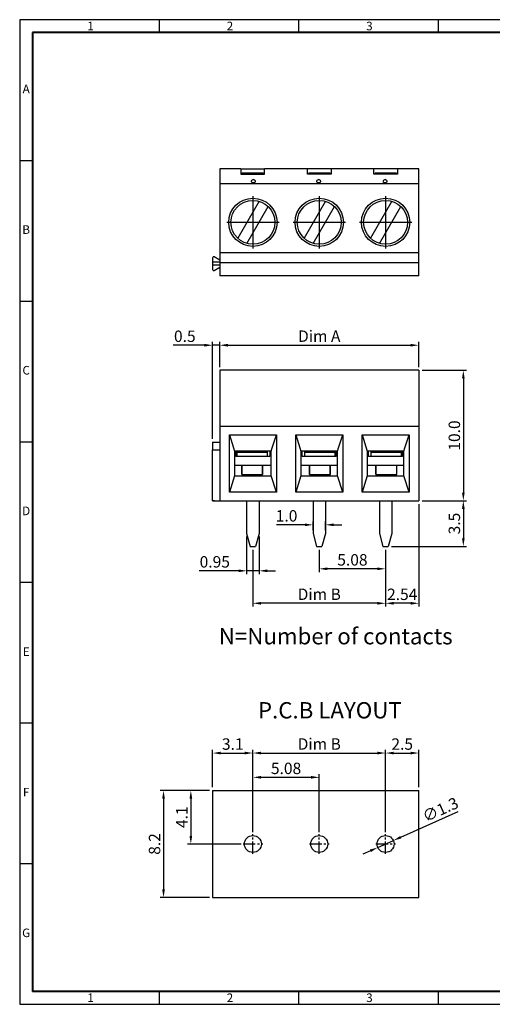
# Model space of a CAD drawing. Extents: x -253 to 174, y -56 to 246.
# Drawn here: x -253 to -108, y -56 to 246 of the extents above; entities that cross this region are included whole.
import ezdxf

# ---------------------------------------------------------------- set-up
doc = ezdxf.new("R2010")
doc.units = 0
doc.header["$LTSCALE"] = 5
doc.header["$MEASUREMENT"] = 0
doc.linetypes.add('CENTER2', pattern=[1.125, 0.75, -0.125, 0.125, -0.125])
doc.layers.get('0').update_dxf_attribs({"linetype": 'CONTINUOUS'})
doc.layers.get('DEFPOINTS').update_dxf_attribs({"linetype": 'CONTINUOUS'})
for name, color, linetype in [('2', 6, 'CENTER2'), ('4', 5, 'CONTINUOUS'), ('66', 1, 'CONTINUOUS'), ('Border', 1, 'CONTINUOUS')]:
    doc.layers.add(name, color=color, linetype=linetype)
doc.styles.add('A', font='ROMANS.shx', dxfattribs={"height": 1})
doc.styles.get("Standard").update_dxf_attribs({"font": 'isocp.shx'})
doc.dimstyles.get("Standard").update_dxf_attribs({"dimtxt": 0.18, "dimasz": 0.18, "dimexe": 0.18, "dimexo": 0.0625, "dimgap": 0.09, "dimtad": 0, "dimtih": 1, "dimtoh": 1, "dimdec": 4, "dimzin": 0, "dimdsep": 46, "dimtxsty": 'Standard', "dimcen": 0.09, "dimadec": 0, "dimazin": 0, "dimtfac": 1, "dimtdec": 4, "dimtofl": 0, "dimtmove": 0, "dimatfit": 0, "dimfxl": 1, "dimtolj": 1, "dimtzin": 0, "dimarcsym": 0})

# ---------------------------------------------------------------- blocks, each defined once
blk = doc.blocks.new('*D1')
at = {"color": 0, "linetype": 'ByBlock', "transparency": 16777216}
for p, q in [((-130.77, 97.84), (-130.77, 66.4)), ((-140.93, 83.83), (-140.93, 66.4)), ((-133.27, 67.4), (-138.43, 67.4))]:
    blk.add_line(p, q, dxfattribs=at)
for points in [[(-138.43, 67.81), (-138.43, 66.98), (-140.93, 67.4)], [(-133.27, 67.81), (-133.27, 66.98), (-130.77, 67.4)]]:
    blk.add_solid(points, dxfattribs=at)
at = {"layer": 'DEFPOINTS', "color": 0, "linetype": 'ByBlock', "transparency": 16777216}
for p in [(-130.77, 98.84), (-140.93, 84.83), (-140.93, 67.4)]:
    blk.add_point(p, dxfattribs=at)
at = {"color": 0, "linetype": 'ByBlock', "transparency": 16777216, "insert": (-135.85, 70.15), "char_height": 3.5, "attachment_point": 5}
blk.add_mtext('\\A1;2.54', dxfattribs=at)
blk = doc.blocks.new('*D2')
at = {"color": 0, "linetype": 'ByBlock', "transparency": 16777216}
for p, q in [((-161.25, 83.83), (-161.25, 76.97)), ((-140.93, 83.83), (-140.93, 76.97)), ((-143.43, 77.97), (-158.75, 77.97))]:
    blk.add_line(p, q, dxfattribs=at)
for points in [[(-158.75, 78.39), (-158.75, 77.56), (-161.25, 77.97)], [(-143.43, 78.39), (-143.43, 77.56), (-140.93, 77.97)]]:
    blk.add_solid(points, dxfattribs=at)
at = {"layer": 'DEFPOINTS', "color": 0, "linetype": 'ByBlock', "transparency": 16777216}
for p in [(-161.25, 84.83), (-140.93, 84.83), (-161.25, 77.97)]:
    blk.add_point(p, dxfattribs=at)
at = {"color": 0, "linetype": 'ByBlock', "transparency": 16777216, "insert": (-151.09, 80.72), "char_height": 3.5, "attachment_point": 5}
blk.add_mtext('\\A1;5.08', dxfattribs=at)
blk = doc.blocks.new('*D3')
at = {"layer": '66', "color": 0, "lineweight": -2, "transparency": 16777216}
for p, q in [((-181.57, 83.83), (-181.57, 66.4)), ((-140.93, 77.47), (-140.93, 66.4)), ((-143.43, 67.4), (-179.07, 67.4))]:
    blk.add_line(p, q, dxfattribs=at)
at = {"layer": '66', "color": 0, "transparency": 16777216}
for points in [[(-179.07, 67.81), (-179.07, 66.98), (-181.57, 67.4)], [(-143.43, 67.81), (-143.43, 66.98), (-140.93, 67.4)]]:
    blk.add_solid(points, dxfattribs=at)
at = {"layer": 'DEFPOINTS', "color": 0, "transparency": 16777216}
for p in [(-181.57, 84.83), (-140.93, 78.47), (-181.57, 67.4)]:
    blk.add_point(p, dxfattribs=at)
at = {"layer": '66', "color": 0, "transparency": 16777216, "insert": (-161.25, 70.17), "char_height": 3.5, "attachment_point": 5}
blk.add_mtext('\\A1;Dim B', dxfattribs=at)
blk = doc.blocks.new('*D4')
at = {"color": 0, "linetype": 'ByBlock', "transparency": 16777216}
for p, q in [((-165.65, 91.46), (-174.35, 91.46)), ((-163.15, 89.83), (-163.15, 92.46)), ((-159.35, 89.83), (-159.35, 92.46)), ((-156.85, 91.46), (-154.35, 91.46))]:
    blk.add_line(p, q, dxfattribs=at)
for points in [[(-165.65, 91.87), (-165.65, 91.04), (-163.15, 91.46)], [(-156.85, 91.87), (-156.85, 91.04), (-159.35, 91.46)]]:
    blk.add_solid(points, dxfattribs=at)
at = {"layer": 'DEFPOINTS', "color": 0, "linetype": 'ByBlock', "transparency": 16777216}
for p in [(-163.15, 91.46), (-163.15, 88.83), (-159.35, 88.83)]:
    blk.add_point(p, dxfattribs=at)
at = {"color": 0, "linetype": 'ByBlock', "transparency": 16777216, "insert": (-171.25, 94.21), "char_height": 3.5, "attachment_point": 5}
blk.add_mtext('\\A1;1.0', dxfattribs=at)
blk = doc.blocks.new('*D5')
at = {"color": 0, "linetype": 'ByBlock', "transparency": 16777216}
for p, q in [((-129.77, 138.84), (-116.13, 138.84)), ((-117.13, 136.34), (-117.13, 101.34)), ((-129.77, 98.84), (-116.13, 98.84))]:
    blk.add_line(p, q, dxfattribs=at)
for points in [[(-117.55, 136.34), (-116.72, 136.34), (-117.13, 138.84)], [(-117.55, 101.34), (-116.72, 101.34), (-117.13, 98.84)]]:
    blk.add_solid(points, dxfattribs=at)
at = {"layer": 'DEFPOINTS', "color": 0, "linetype": 'ByBlock', "transparency": 16777216}
for p in [(-130.77, 138.84), (-130.77, 98.84), (-117.13, 98.84)]:
    blk.add_point(p, dxfattribs=at)
at = {"color": 0, "linetype": 'ByBlock', "transparency": 16777216, "insert": (-119.88, 118.84), "char_height": 3.5, "attachment_point": 5, "rotation": 90}
blk.add_mtext('\\A1;10.0', dxfattribs=at)
blk = doc.blocks.new('*D6')
at = {"color": 0, "linetype": 'ByBlock', "transparency": 16777216}
for p, q in [((-129.77, 98.84), (-116.13, 98.84)), ((-117.13, 96.34), (-117.13, 87.33)), ((-139.1, 84.83), (-116.13, 84.83))]:
    blk.add_line(p, q, dxfattribs=at)
for points in [[(-117.55, 96.34), (-116.72, 96.34), (-117.13, 98.84)], [(-117.55, 87.33), (-116.72, 87.33), (-117.13, 84.83)]]:
    blk.add_solid(points, dxfattribs=at)
at = {"layer": 'DEFPOINTS', "color": 0, "linetype": 'ByBlock', "transparency": 16777216}
for p in [(-130.77, 98.84), (-140.1, 84.83), (-117.13, 84.83)]:
    blk.add_point(p, dxfattribs=at)
at = {"color": 0, "linetype": 'ByBlock', "transparency": 16777216, "insert": (-119.88, 91.84), "char_height": 3.5, "attachment_point": 5, "rotation": 90}
blk.add_mtext('\\A1;3.5', dxfattribs=at)
blk = doc.blocks.new('*D10')
at = {"color": 0, "linetype": 'ByBlock', "transparency": 16777216}
for p, q in [((-193.89, 11), (-193.89, 22.49)), ((-191.39, 21.49), (-184.07, 21.49)), ((-181.57, -2.8), (-181.57, 22.49))]:
    blk.add_line(p, q, dxfattribs=at)
for points in [[(-191.39, 21.9), (-191.39, 21.07), (-193.89, 21.49)], [(-184.07, 21.9), (-184.07, 21.07), (-181.57, 21.49)]]:
    blk.add_solid(points, dxfattribs=at)
at = {"layer": 'DEFPOINTS', "color": 0, "linetype": 'ByBlock', "transparency": 16777216}
for p in [(-181.57, 21.49), (-193.89, 10), (-181.57, -3.8)]:
    blk.add_point(p, dxfattribs=at)
at = {"color": 0, "linetype": 'ByBlock', "transparency": 16777216, "insert": (-187.73, 24.24), "char_height": 3.5, "attachment_point": 5}
blk.add_mtext('\\A1;3.1', dxfattribs=at)
blk = doc.blocks.new('*D11')
at = {"color": 0, "linetype": 'ByBlock', "transparency": 16777216}
for p, q in [((-181.57, -2.8), (-181.57, 15.04)), ((-179.07, 14.04), (-163.75, 14.04)), ((-161.25, -2.8), (-161.25, 15.04))]:
    blk.add_line(p, q, dxfattribs=at)
for points in [[(-179.07, 14.46), (-179.07, 13.63), (-181.57, 14.04)], [(-163.75, 14.46), (-163.75, 13.63), (-161.25, 14.04)]]:
    blk.add_solid(points, dxfattribs=at)
at = {"layer": 'DEFPOINTS', "color": 0, "linetype": 'ByBlock', "transparency": 16777216}
for p in [(-161.25, 14.04), (-181.57, -3.8), (-161.25, -3.8)]:
    blk.add_point(p, dxfattribs=at)
at = {"color": 0, "linetype": 'ByBlock', "transparency": 16777216, "insert": (-171.41, 16.79), "char_height": 3.5, "attachment_point": 5}
blk.add_mtext('\\A1;5.08', dxfattribs=at)
blk = doc.blocks.new('*D12')
at = {"layer": '66', "color": 0, "lineweight": -2, "transparency": 16777216}
for p, q in [((-181.57, -2.8), (-181.57, 22.49)), ((-179.07, 21.49), (-143.43, 21.49)), ((-140.93, -2.8), (-140.93, 22.49))]:
    blk.add_line(p, q, dxfattribs=at)
at = {"layer": '66', "color": 0, "transparency": 16777216}
for points in [[(-179.07, 21.9), (-179.07, 21.07), (-181.57, 21.49)], [(-143.43, 21.9), (-143.43, 21.07), (-140.93, 21.49)]]:
    blk.add_solid(points, dxfattribs=at)
at = {"layer": 'DEFPOINTS', "color": 0, "transparency": 16777216}
for p in [(-140.93, 21.49), (-181.57, -3.8), (-140.93, -3.8)]:
    blk.add_point(p, dxfattribs=at)
at = {"layer": '66', "color": 0, "transparency": 16777216, "insert": (-161.25, 24.26), "char_height": 3.5, "attachment_point": 5}
blk.add_mtext('\\A1;Dim B', dxfattribs=at)
blk = doc.blocks.new('*D13')
at = {"color": 0, "linetype": 'ByBlock', "transparency": 16777216}
for p, q in [((-136.28, -4.31), (-118.7, 3.58)), ((-143.3, -7.46), (-138.56, -5.33)), ((-145.58, -8.49), (-147.86, -9.51))]:
    blk.add_line(p, q, dxfattribs=at)
for points in [[(-136.45, -3.93), (-136.11, -4.69), (-138.56, -5.33)], [(-145.75, -8.11), (-145.41, -8.87), (-143.3, -7.46)]]:
    blk.add_solid(points, dxfattribs=at)
at = {"layer": 'DEFPOINTS', "color": 0, "linetype": 'ByBlock', "transparency": 16777216}
for p in [(-138.56, -5.33), (-143.3, -7.46)]:
    blk.add_point(p, dxfattribs=at)
at = {"color": 0, "linetype": 'ByBlock', "transparency": 16777216, "insert": (-124.16, 4.15), "char_height": 3.5, "attachment_point": 5, "rotation": 24.181}
blk.add_mtext('\\A1;∅1.3', dxfattribs=at)
blk = doc.blocks.new('*D14')
at = {"color": 0, "linetype": 'ByBlock', "transparency": 16777216}
for p, q in [((-194.89, 10), (-201.56, 10)), ((-200.56, 7.5), (-200.56, -3.9)), ((-185.17, -6.4), (-201.56, -6.4))]:
    blk.add_line(p, q, dxfattribs=at)
for points in [[(-200.97, 7.5), (-200.14, 7.5), (-200.56, 10)], [(-200.97, -3.9), (-200.14, -3.9), (-200.56, -6.4)]]:
    blk.add_solid(points, dxfattribs=at)
at = {"layer": 'DEFPOINTS', "color": 0, "linetype": 'ByBlock', "transparency": 16777216}
for p in [(-193.89, 10), (-200.56, -6.4), (-184.17, -6.4)]:
    blk.add_point(p, dxfattribs=at)
at = {"color": 0, "linetype": 'ByBlock', "transparency": 16777216, "insert": (-203.31, 1.8), "char_height": 3.5, "attachment_point": 5, "rotation": 90}
blk.add_mtext('\\A1;4.1', dxfattribs=at)
blk = doc.blocks.new('*D15')
at = {"color": 0, "linetype": 'ByBlock', "transparency": 16777216}
for p, q in [((-194.89, 10), (-209.92, 10)), ((-208.92, 7.5), (-208.92, -20.3)), ((-194.89, -22.8), (-209.92, -22.8))]:
    blk.add_line(p, q, dxfattribs=at)
for points in [[(-209.34, 7.5), (-208.5, 7.5), (-208.92, 10)], [(-209.34, -20.3), (-208.5, -20.3), (-208.92, -22.8)]]:
    blk.add_solid(points, dxfattribs=at)
at = {"layer": 'DEFPOINTS', "color": 0, "linetype": 'ByBlock', "transparency": 16777216}
for p in [(-193.89, 10), (-208.92, -22.8), (-193.89, -22.8)]:
    blk.add_point(p, dxfattribs=at)
at = {"color": 0, "linetype": 'ByBlock', "transparency": 16777216, "insert": (-211.67, -6.4), "char_height": 3.5, "attachment_point": 5, "rotation": 90}
blk.add_mtext('\\A1;8.2', dxfattribs=at)
blk = doc.blocks.new('*D16')
at = {"layer": '66', "color": 0, "lineweight": -2, "transparency": 16777216}
for p, q in [((-191.73, 139.84), (-191.73, 147.52)), ((-189.23, 146.52), (-133.27, 146.52)), ((-130.77, 139.84), (-130.77, 147.52))]:
    blk.add_line(p, q, dxfattribs=at)
at = {"layer": '66', "color": 0, "transparency": 16777216}
for points in [[(-189.23, 146.94), (-189.23, 146.11), (-191.73, 146.52)], [(-133.27, 146.94), (-133.27, 146.11), (-130.77, 146.52)]]:
    blk.add_solid(points, dxfattribs=at)
at = {"layer": 'DEFPOINTS', "color": 0, "transparency": 16777216}
for p in [(-130.77, 146.52), (-191.73, 138.84), (-130.77, 138.84)]:
    blk.add_point(p, dxfattribs=at)
at = {"layer": '66', "color": 0, "transparency": 16777216, "insert": (-161.25, 149.3), "char_height": 3.5, "attachment_point": 5}
blk.add_mtext('\\A1;Dim A', dxfattribs=at)
blk = doc.blocks.new('*D17')
at = {"color": 0, "linetype": 'ByBlock', "transparency": 16777216}
for p, q in [((-196.39, 146.52), (-205.94, 146.52)), ((-193.89, 117.84), (-193.89, 147.52)), ((-191.73, 146.52), (-193.89, 146.52)), ((-191.73, 139.84), (-191.73, 147.52)), ((-189.23, 146.52), (-186.73, 146.52))]:
    blk.add_line(p, q, dxfattribs=at)
for points in [[(-196.39, 146.94), (-196.39, 146.11), (-193.89, 146.52)], [(-189.23, 146.94), (-189.23, 146.11), (-191.73, 146.52)]]:
    blk.add_solid(points, dxfattribs=at)
at = {"layer": 'DEFPOINTS', "color": 0, "linetype": 'ByBlock', "transparency": 16777216}
for p in [(-193.89, 146.52), (-191.73, 138.84), (-193.89, 116.84)]:
    blk.add_point(p, dxfattribs=at)
at = {"color": 0, "linetype": 'ByBlock', "transparency": 16777216, "insert": (-202.41, 149.27), "char_height": 3.5, "attachment_point": 5}
blk.add_mtext('\\A1;0.5', dxfattribs=at)
blk = doc.blocks.new('*D18')
at = {"layer": '66', "color": 0, "lineweight": -2, "transparency": 16777216}
for p, q in [((-140.93, -2.8), (-140.93, 22.49)), ((-138.43, 21.49), (-133.27, 21.49)), ((-130.77, 11), (-130.77, 22.49))]:
    blk.add_line(p, q, dxfattribs=at)
at = {"layer": '66', "color": 0, "transparency": 16777216}
for points in [[(-138.43, 21.9), (-138.43, 21.07), (-140.93, 21.49)], [(-133.27, 21.9), (-133.27, 21.07), (-130.77, 21.49)]]:
    blk.add_solid(points, dxfattribs=at)
at = {"layer": 'DEFPOINTS', "color": 0, "transparency": 16777216}
for p in [(-130.77, 21.49), (-130.77, 10), (-140.93, -3.8)]:
    blk.add_point(p, dxfattribs=at)
at = {"layer": '66', "color": 0, "transparency": 16777216, "insert": (-135.85, 24.24), "char_height": 3.5, "attachment_point": 5}
blk.add_mtext('\\A1;2.5', dxfattribs=at)
blk = doc.blocks.new('*D20')
at = {"color": 0, "lineweight": -2, "transparency": 16777216}
for p, q in [((-183.47, 87.83), (-183.47, 76.36)), ((-179.67, 87.83), (-179.67, 76.36)), ((-185.97, 77.36), (-197.98, 77.36)), ((-179.67, 77.36), (-183.47, 77.36)), ((-177.17, 77.36), (-174.67, 77.36))]:
    blk.add_line(p, q, dxfattribs=at)
at = {"color": 0, "transparency": 16777216}
for points in [[(-185.97, 77.78), (-185.97, 76.94), (-183.47, 77.36)], [(-177.17, 77.78), (-177.17, 76.94), (-179.67, 77.36)]]:
    blk.add_solid(points, dxfattribs=at)
at = {"layer": 'DEFPOINTS', "color": 0, "transparency": 16777216}
for p in [(-183.47, 88.83), (-179.67, 88.83), (-183.47, 77.36)]:
    blk.add_point(p, dxfattribs=at)
at = {"color": 0, "transparency": 16777216, "insert": (-193.23, 80.11), "char_height": 3.5, "attachment_point": 5}
blk.add_mtext('\\A1;0.95', dxfattribs=at)

msp = doc.modelspace()

# ---------------------------------------------------------------- linework, layer by layer
at = {"color": 7, "linetype": 'Continuous'}
for p, q in [((-191.729, 200.604), (-191.729, 167.804)), ((-185.209, 200.604), (-191.729, 200.604)), ((-185.209, 200.604), (-178.009, 200.604)), ((-185.209, 200.604), (-185.209, 198.982)), ((-184.801, 199.387), (-178.417, 199.387)), ((-184.801, 199.387), (-184.801, 198.982)), ((-178.417, 199.387), (-178.417, 198.982)), ((-164.809, 200.604), (-178.009, 200.604)), ((-178.009, 198.982), (-178.009, 200.604)), ((-157.609, 200.604), (-164.809, 200.604)), ((-164.809, 198.982), (-164.809, 200.604)), ((-164.401, 199.387), (-164.401, 198.982)), ((-164.401, 199.387), (-158.017, 199.387)), ((-158.017, 199.387), (-158.017, 198.982)), ((-130.769, 200.604), (-157.609, 200.604)), ((-157.609, 200.604), (-157.609, 198.982)), ((-137.289, 200.604), (-144.489, 200.604)), ((-144.489, 198.982), (-144.489, 200.604)), ((-144.081, 199.387), (-137.697, 199.387)), ((-144.081, 199.387), (-144.081, 198.982)), ((-137.697, 199.387), (-137.697, 198.982)), ((-137.289, 200.604), (-137.289, 198.982)), ((-130.769, 167.804), (-130.769, 200.604)), ((-185.209, 198.982), (-178.009, 198.982)), ((-181.409, 197.289), (-181.599, 197.234)), ((-181.409, 196.443), (-181.427, 196.444)), ((-181.219, 197.234), (-181.409, 197.289)), ((-181.409, 196.443), (-181.391, 196.444)), ((-157.609, 198.982), (-164.809, 198.982)), ((-161.409, 197.289), (-161.599, 197.234)), ((-161.427, 196.444), (-161.409, 196.443)), ((-161.219, 197.234), (-161.409, 197.289)), ((-161.391, 196.444), (-161.409, 196.443)), ((-137.289, 198.982), (-144.489, 198.982)), ((-141.089, 197.289), (-141.279, 197.234)), ((-141.107, 196.444), (-141.089, 196.443)), ((-140.899, 197.234), (-141.089, 197.289)), ((-141.071, 196.444), (-141.089, 196.443)), ((-130.769, 196.02), (-191.729, 196.02)), ((-193.889, 173.297), (-193.889, 171.982)), ((-191.729, 172.604), (-193.409, 173.574)), ((-130.769, 174.837), (-191.729, 174.837)), ((-193.889, 171.982), (-193.889, 171.182)), ((-191.729, 171.982), (-193.889, 171.982)), ((-193.889, 171.182), (-191.729, 171.182)), ((-193.889, 171.182), (-193.889, 169.751)), ((-193.409, 169.474), (-191.729, 170.444)), ((-130.769, 171.804), (-191.729, 171.804)), ((-130.769, 167.804), (-191.729, 167.804)), ((-191.729, 138.84), (-191.729, 98.84)), ((-130.769, 138.84), (-191.729, 138.84)), ((-130.769, 121.64), (-191.729, 121.64)), ((-188.769, 119.04), (-187.489, 115.04)), ((-188.769, 101.44), (-188.769, 119.04)), ((-188.769, 119.04), (-174.369, 119.04)), ((-175.649, 115.04), (-174.369, 119.04)), ((-174.369, 119.04), (-174.369, 101.44)), ((-168.449, 119.04), (-167.169, 115.04)), ((-168.449, 119.04), (-154.049, 119.04)), ((-168.449, 101.44), (-168.449, 119.04)), ((-155.329, 115.04), (-154.049, 119.04)), ((-154.049, 119.04), (-154.049, 101.44)), ((-148.129, 119.04), (-133.729, 119.04)), ((-148.129, 101.44), (-148.129, 119.04)), ((-148.129, 119.04), (-146.529, 114.04)), ((-135.009, 115.04), (-133.729, 119.04)), ((-133.729, 119.04), (-133.729, 101.44)), ((-193.889, 116.84), (-191.729, 116.84)), ((-193.889, 116.84), (-193.889, 114.44)), ((-187.489, 115.04), (-187.169, 114.04)), ((-175.969, 114.04), (-175.649, 115.04)), ((-167.169, 115.04), (-166.849, 114.04)), ((-155.649, 114.04), (-155.329, 115.04)), ((-135.329, 114.04), (-135.009, 115.04)), ((-193.889, 114.44), (-193.409, 114.44)), ((-193.889, 98.84), (-193.889, 114.44)), ((-193.409, 114.44), (-191.729, 114.44)), ((-175.969, 114.04), (-187.169, 114.04)), ((-187.169, 114.04), (-187.169, 106.44)), ((-175.969, 106.44), (-175.969, 114.04)), ((-155.649, 114.04), (-166.849, 114.04)), ((-166.849, 114.04), (-166.849, 106.44)), ((-155.649, 106.44), (-155.649, 114.04)), ((-135.329, 114.04), (-146.529, 114.04)), ((-146.529, 114.04), (-146.529, 106.44)), ((-135.329, 106.44), (-135.329, 114.04)), ((-184.961, 106.88), (-184.961, 109.64)), ((-187.169, 106.44), (-188.769, 101.44)), ((-187.169, 106.44), (-175.969, 106.44)), ((-174.369, 101.44), (-175.969, 106.44)), ((-166.849, 106.44), (-168.449, 101.44)), ((-166.849, 106.44), (-155.649, 106.44)), ((-154.049, 101.44), (-155.649, 106.44)), ((-146.529, 106.44), (-148.129, 101.44)), ((-146.529, 106.44), (-135.329, 106.44)), ((-133.729, 101.44), (-135.329, 106.44)), ((-174.369, 101.44), (-188.769, 101.44)), ((-154.049, 101.44), (-168.449, 101.44)), ((-133.729, 101.44), (-148.129, 101.44)), ((-193.889, 98.84), (-191.609, 98.84)), ((-193.289, 98.84), (-193.769, 98.84)), ((-191.729, 98.84), (-130.769, 98.84))]:
    msp.add_line(p, q, dxfattribs=at)
at = {"linetype": 'Continuous'}
msp.add_line((-130.769, 138.84), (-130.769, 98.84), dxfattribs=at)
for p, q in [((-193.889, 10.001), (-193.889, -22.799)), ((-193.889, 10.001), (-130.769, 10.001)), ((-130.769, -22.799), (-130.769, 10.001)), ((-193.889, -22.799), (-130.769, -22.799))]:
    msp.add_line(p, q)
at = {"color": 7, "linetype": 'Continuous'}
for centre in [(-181.569, 184.204), (-161.249, 184.204), (-140.929, 184.204)]:
    msp.add_circle(centre, 7.4, dxfattribs=at)
for centre in [(-181.569, -6.399), (-161.249, -6.399), (-140.929, -6.399)]:
    msp.add_circle(centre, 2.6)
for centre, start, end in [((-193.569, 173.297), 60, 180), ((-193.569, 169.751), 180, 300)]:
    msp.add_arc(centre, 0.32, start, end, dxfattribs=at)
for centre, major_axis, start_param, end_param in [((-181.288, 196.58), (0.8, 0), 3.2415232, 4.5378561), ((-181.53, 196.58), (-0.8, 0), 1.7453293, 3.0418263), ((-161.288, 196.58), (0.8, 0), 3.2415232, 4.5378561), ((-161.53, 196.58), (-0.8, 0), 1.7453293, 3.0418263), ((-140.968, 196.58), (0.8, 0), 3.2415232, 4.5378561), ((-141.21, 196.58), (-0.8, 0), 1.7453293, 3.0418263)]:
    msp.add_ellipse(centre, major_axis=major_axis, ratio=0.1736482, start_param=start_param, end_param=end_param, dxfattribs=at)
for points, knots in [([(-181.575, 197.24), (-181.728, 197.187), (-181.86, 197.109), (-181.946, 196.995), (-182.033, 196.881), (-182.074, 196.731), (-182.084, 196.566)], [0, 0, 0, 0, 0.4987399, 0.4987399, 0.4987399, 1, 1, 1, 1]), ([(-180.734, 196.566), (-180.744, 196.731), (-180.785, 196.881), (-180.872, 196.995), (-180.958, 197.109), (-181.089, 197.187), (-181.242, 197.24)], [0, 0, 0, 0, 0.5012601, 0.5012601, 0.5012601, 1, 1, 1, 1]), ([(-161.575, 197.24), (-161.728, 197.187), (-161.86, 197.109), (-161.946, 196.995), (-162.033, 196.881), (-162.074, 196.731), (-162.084, 196.566)], [0, 0, 0, 0, 0.4987399, 0.4987399, 0.4987399, 1, 1, 1, 1]), ([(-160.734, 196.566), (-160.744, 196.731), (-160.785, 196.881), (-160.872, 196.995), (-160.958, 197.109), (-161.089, 197.187), (-161.242, 197.24)], [0, 0, 0, 0, 0.5012601, 0.5012601, 0.5012601, 1, 1, 1, 1]), ([(-141.255, 197.24), (-141.408, 197.187), (-141.54, 197.109), (-141.626, 196.995), (-141.713, 196.881), (-141.754, 196.731), (-141.764, 196.566)], [0, 0, 0, 0, 0.4987399, 0.4987399, 0.4987399, 1, 1, 1, 1]), ([(-140.414, 196.566), (-140.424, 196.731), (-140.465, 196.881), (-140.552, 196.995), (-140.638, 197.109), (-140.769, 197.187), (-140.922, 197.24)], [0, 0, 0, 0, 0.5012601, 0.5012601, 0.5012601, 1, 1, 1, 1])]:
    msp.add_open_spline(points, degree=3, knots=knots, dxfattribs=at)
at = {"layer": '2', "linetype": 'Continuous'}
for p, q in [((-181.569, 192.204), (-181.569, 176.204)), ((-161.249, 192.204), (-161.249, 176.204)), ((-140.929, 192.204), (-140.929, 176.204)), ((-189.569, 184.204), (-173.569, 184.204)), ((-169.249, 184.204), (-153.249, 184.204)), ((-148.929, 184.204), (-132.929, 184.204))]:
    msp.add_line(p, q, dxfattribs=at)
at = {"layer": '2'}
for p, q in [((-181.569, -9.399), (-181.569, -3.399)), ((-161.249, -9.399), (-161.249, -3.399)), ((-140.929, -9.399), (-140.929, -3.399)), ((-184.569, -6.399), (-178.569, -6.399)), ((-164.249, -6.399), (-158.249, -6.399)), ((-143.929, -6.399), (-137.929, -6.399))]:
    msp.add_line(p, q, dxfattribs=at)
at = {"layer": '4', "linetype": 'Continuous'}
for p, q in [((-186.769, 112.44), (-186.769, 114.04)), ((-176.369, 112.44), (-186.769, 112.44)), ((-186.362, 113.64), (-186.362, 114.04)), ((-186.362, 112.44), (-186.362, 113.64)), ((-184.362, 113.64), (-186.362, 113.64)), ((-177.176, 113.64), (-184.362, 113.64)), ((-177.176, 114.04), (-177.176, 112.44)), ((-176.369, 114.04), (-176.369, 112.44)), ((-166.449, 112.44), (-166.449, 114.04)), ((-156.049, 112.44), (-166.449, 112.44)), ((-165.642, 113.64), (-165.642, 114.04)), ((-165.642, 112.44), (-165.642, 113.64)), ((-163.642, 113.64), (-165.642, 113.64)), ((-158.456, 113.64), (-163.642, 113.64)), ((-156.456, 113.64), (-158.456, 113.64)), ((-156.456, 114.04), (-156.456, 113.64)), ((-156.456, 113.64), (-156.456, 112.44)), ((-156.049, 114.04), (-156.049, 112.44)), ((-146.129, 112.44), (-146.129, 114.04)), ((-135.729, 112.44), (-146.129, 112.44)), ((-145.322, 113.64), (-145.322, 114.04)), ((-143.322, 113.64), (-145.322, 113.64)), ((-145.322, 112.44), (-145.322, 113.64)), ((-138.136, 113.64), (-143.322, 113.64)), ((-136.136, 113.64), (-138.136, 113.64)), ((-136.136, 114.04), (-136.136, 113.64)), ((-136.136, 113.64), (-136.136, 112.44)), ((-135.729, 114.04), (-135.729, 112.44)), ((-175.969, 109.64), (-187.169, 109.64)), ((-184.969, 109.64), (-184.969, 106.84)), ((-178.577, 106.88), (-178.577, 109.64)), ((-178.569, 106.84), (-178.569, 109.64)), ((-155.649, 109.64), (-166.849, 109.64)), ((-164.249, 109.64), (-164.249, 106.84)), ((-164.241, 106.88), (-164.241, 109.64)), ((-157.857, 106.88), (-157.857, 109.64)), ((-157.849, 106.84), (-157.849, 109.64)), ((-135.329, 109.64), (-146.529, 109.64)), ((-143.929, 109.64), (-143.929, 106.84)), ((-143.921, 106.88), (-143.921, 109.64)), ((-137.537, 106.88), (-137.537, 109.64)), ((-137.529, 106.84), (-137.529, 109.64)), ((-184.961, 106.88), (-178.577, 106.88)), ((-164.249, 106.84), (-157.849, 106.84)), ((-164.241, 106.88), (-157.857, 106.88)), ((-143.929, 106.84), (-137.529, 106.84)), ((-143.921, 106.88), (-137.537, 106.88))]:
    msp.add_line(p, q, dxfattribs=at)
at = {"layer": '4'}
for p, q in [((-183.471, 98.84), (-183.471, 88.831)), ((-179.667, 98.84), (-179.667, 88.831)), ((-163.151, 98.84), (-163.151, 88.831)), ((-159.347, 98.84), (-159.347, 88.831)), ((-142.831, 98.84), (-142.831, 88.831)), ((-139.027, 98.84), (-139.027, 88.831)), ((-183.471, 88.831), (-182.399, 84.831)), ((-179.667, 88.831), (-180.739, 84.831)), ((-163.151, 88.831), (-162.079, 84.831)), ((-159.347, 88.831), (-160.419, 84.831)), ((-142.831, 88.831), (-141.759, 84.831)), ((-139.027, 88.831), (-140.099, 84.831)), ((-182.399, 84.831), (-180.739, 84.831)), ((-162.079, 84.831), (-160.419, 84.831)), ((-141.759, 84.831), (-140.099, 84.831))]:
    msp.add_line(p, q, dxfattribs=at)
at = {"layer": '66', "linetype": 'Continuous'}
for p, q in [((-179.688, 190.663), (-186.222, 179.346)), ((-159.368, 190.663), (-165.902, 179.346)), ((-139.048, 190.663), (-145.582, 179.346)), ((-183.45, 177.746), (-176.916, 189.063)), ((-163.13, 177.746), (-156.596, 189.063)), ((-142.81, 177.746), (-136.276, 189.063))]:
    msp.add_line(p, q, dxfattribs=at)
for centre in [(-181.569, 184.204), (-161.249, 184.204), (-140.929, 184.204)]:
    msp.add_circle(centre, 6.727, dxfattribs=at)
at = {"layer": 'Border', "linetype": 'Continuous'}
for p, q in [((173.985, 246.326), (-252.953, 246.326)), ((-252.953, 246.326), (-252.953, -55.549)), ((-210.259, 246.326), (-210.259, 242.378)), ((-167.565, 246.326), (-167.565, 242.378)), ((-124.872, 246.326), (-124.872, 242.378)), ((-252.953, 203.201), (-249.004, 203.201)), ((-252.953, 160.076), (-249.004, 160.076)), ((-252.953, 116.951), (-249.004, 116.951)), ((-252.953, 73.826), (-249.004, 73.826)), ((-252.953, 30.701), (-249.004, 30.701)), ((-252.953, -12.424), (-249.004, -12.424)), ((-210.259, -51.6), (-210.259, -55.549)), ((-167.565, -51.6), (-167.565, -55.549)), ((-124.872, -51.6), (-124.872, -55.549)), ((-252.953, -55.549), (173.985, -55.549))]:
    msp.add_line(p, q, dxfattribs=at)
at = {"layer": 'Border', "color": 4, "linetype": 'Continuous', "lineweight": 40}
for p, q in [((170.036, 242.378), (-249.004, 242.378)), ((-249.004, 242.378), (-249.004, -51.6)), ((170.036, -51.6), (-249.004, -51.6))]:
    msp.add_line(p, q, dxfattribs=at)

# ---------------------------------------------------------------- texts
at = {"layer": '66', "char_height": 5, "attachment_point": 1}
for s, insert in [('N=Number of contacts', (-191.999, 59.808)), ('P.C.B LAYOUT', (-180.011, 37.097))]:
    msp.add_mtext(s, dxfattribs=dict(at, insert=insert))
at = {"layer": 'Border', "linetype": 'Continuous', "char_height": 2.632, "style": 'A'}
for s, insert, width, attachment_point in [('1', (-232.274, 245.704), 1.44059, 1), ('2', (-189.581, 245.704), 1.44066, 1), ('3', (-146.887, 245.704), 1.44066, 1), ('A', (-250.979, 224.764), 1.44066, 5), ('B', (-250.979, 181.639), 1.44066, 5), ('C', (-250.979, 138.514), 1.44066, 5), ('D', (-250.979, 95.389), 1.44066, 5), ('E', (-250.979, 52.264), 1.44066, 5), ('F', (-250.979, 9.139), 1.44066, 5), ('G', (-250.979, -33.986), 1.44066, 5), ('1', (-232.274, -52.222), 1.44059, 1), ('2', (-189.581, -52.222), 1.44066, 1), ('3', (-146.887, -52.222), 1.44066, 1)]:
    msp.add_mtext(s, dxfattribs=dict(at, insert=insert, width=width, attachment_point=attachment_point))

# ---------------------------------------------------------------- dimensions: what is measured, and where the dimension line sits
dim = msp.add_linear_dim(base=(-183.471, 77.359), p1=(-179.667, 88.831), p2=(-183.471, 88.831), dimstyle='Standard', override={"dimtxt": 3.5, "dimasz": 2.5, "dimexe": 1, "dimexo": 1, "dimgap": 1, "dimtad": 1, "dimtih": 0, "dimtoh": 0, "dimdec": 2, "dimlfac": 0.25, "dimcen": -3, "dimtdec": 2, "dimtofl": 1})
dim.commit()
dim.dimension.update_dxf_attribs({"geometry": '*D20', "text_midpoint": (-193.226, 80.109)})
at = {"layer": '66'}
for base, p1, p2, text, picture, middle in [((-130.769, 146.523), (-191.729, 138.84), (-130.769, 138.84), 'Dim A', '*D16', (-161.249, 149.298)), ((-181.569, 67.395), (-140.929, 78.467), (-181.569, 84.831), 'Dim B', '*D3', (-161.249, 70.17)), ((-140.929, 21.488), (-181.569, -3.799), (-140.929, -3.799), 'Dim B', '*D12', (-161.249, 24.262)), ((-130.769, 21.488), (-140.929, -3.799), (-130.769, 10.001), '2.5', '*D18', (-135.849, 24.238))]:
    dim = msp.add_linear_dim(base=base, p1=p1, p2=p2, text=text, dimstyle='Standard', override={"dimtxt": 3.5, "dimasz": 2.5, "dimexe": 1, "dimexo": 1, "dimgap": 1, "dimtad": 1, "dimtih": 0, "dimtoh": 0, "dimdec": 2, "dimlfac": 0.25, "dimcen": -3, "dimtdec": 2, "dimtofl": 1}, dxfattribs=at)
    dim.commit()
    dim.dimension.update_dxf_attribs({"geometry": picture, "text_midpoint": middle})
for base, p1, p2, override, picture, middle in [((-193.889, 146.523), (-191.729, 138.84), (-193.889, 116.84), {"dimtxt": 3.5, "dimasz": 2.5, "dimexe": 1, "dimexo": 1, "dimgap": 1, "dimtad": 1, "dimtih": 0, "dimtoh": 0, "dimdec": 1, "dimlfac": 0.25, "dimcen": -3, "dimtdec": 2, "dimtofl": 1}, '*D17', (-202.413, 149.273)), ((-140.929, 67.395), (-130.769, 98.84), (-140.929, 84.831), {"dimtxt": 3.5, "dimasz": 2.5, "dimexe": 1, "dimexo": 1, "dimgap": 1, "dimtad": 1, "dimtih": 0, "dimtoh": 0, "dimdec": 2, "dimlfac": 0.25, "dimcen": -3, "dimtdec": 2, "dimtofl": 1}, '*D1', (-135.849, 70.146)), ((-161.249, 77.973), (-140.929, 84.831), (-161.249, 84.831), {"dimtxt": 3.5, "dimasz": 2.5, "dimexe": 1, "dimexo": 1, "dimgap": 1, "dimtad": 1, "dimtih": 0, "dimtoh": 0, "dimdec": 2, "dimlfac": 0.25, "dimcen": -3, "dimtdec": 2, "dimtofl": 1}, '*D2', (-151.089, 80.723)), ((-181.569, 21.488), (-193.889, 10.001), (-181.569, -3.799), {"dimtxt": 3.5, "dimasz": 2.5, "dimexe": 1, "dimexo": 1, "dimgap": 1, "dimtad": 1, "dimtih": 0, "dimtoh": 0, "dimdec": 1, "dimlfac": 0.25, "dimcen": -3, "dimtdec": 2, "dimtofl": 1}, '*D10', (-187.729, 24.238)), ((-161.249, 14.045), (-181.569, -3.799), (-161.249, -3.799), {"dimtxt": 3.5, "dimasz": 2.5, "dimexe": 1, "dimexo": 1, "dimgap": 1, "dimtad": 1, "dimtih": 0, "dimtoh": 0, "dimdec": 2, "dimlfac": 0.25, "dimcen": -3, "dimtdec": 2, "dimtofl": 1}, '*D11', (-171.409, 16.795))]:
    dim = msp.add_linear_dim(base=base, p1=p1, p2=p2, dimstyle='Standard', override=override, dxfattribs=at)
    dim.commit()
    dim.dimension.update_dxf_attribs({"geometry": picture, "text_midpoint": middle})
for base, p1, p2, picture, middle in [((-117.134, 98.84), (-130.769, 138.84), (-130.769, 98.84), '*D5', (-119.884, 118.84)), ((-117.134, 84.831), (-130.769, 98.84), (-140.099, 84.831), '*D6', (-119.884, 91.835)), ((-208.919, -22.799), (-193.889, 10.001), (-193.889, -22.799), '*D15', (-211.67, -6.399)), ((-200.556, -6.399), (-193.889, 10.001), (-184.169, -6.399), '*D14', (-203.306, 1.801))]:
    dim = msp.add_linear_dim(base=base, p1=p1, p2=p2, angle=90, dimstyle='Standard', override={"dimtxt": 3.5, "dimasz": 2.5, "dimexe": 1, "dimexo": 1, "dimgap": 1, "dimtad": 1, "dimtih": 0, "dimtoh": 0, "dimdec": 1, "dimlfac": 0.25, "dimcen": -3, "dimtdec": 2, "dimtofl": 1}, dxfattribs=at)
    dim.commit()
    dim.dimension.update_dxf_attribs({"geometry": picture, "text_midpoint": middle})
dim = msp.add_linear_dim(base=(-163.151, 91.457), p1=(-159.347, 88.831), p2=(-163.151, 88.831), dimstyle='Standard', override={"dimtxt": 3.5, "dimasz": 2.5, "dimexe": 1, "dimexo": 1, "dimgap": 1, "dimtad": 1, "dimtih": 0, "dimtoh": 0, "dimdec": 1, "dimlfac": 0.25, "dimcen": -3, "dimtdec": 2}, dxfattribs=at)
dim.commit()
dim.dimension.update_dxf_attribs({"geometry": '*D4', "text_midpoint": (-171.253, 91.457), "dimtype": 160})
dim = msp.add_diameter_dim_2p(p1=(-143.301, -7.464), p2=(-138.557, -5.334), dimstyle='Standard', override={"dimtxt": 3.5, "dimasz": 2.5, "dimexe": 1, "dimexo": 1, "dimgap": 1, "dimtad": 1, "dimtih": 0, "dimtoh": 0, "dimdec": 1, "dimlfac": 0.25, "dimcen": -3, "dimtdec": 2, "dimtofl": 1}, dxfattribs=at)
dim.commit()
dim.dimension.update_dxf_attribs({"geometry": '*D13', "text_midpoint": (-123.029, 1.638), "dimtype": 163})

doc.saveas('drawing.dxf')
